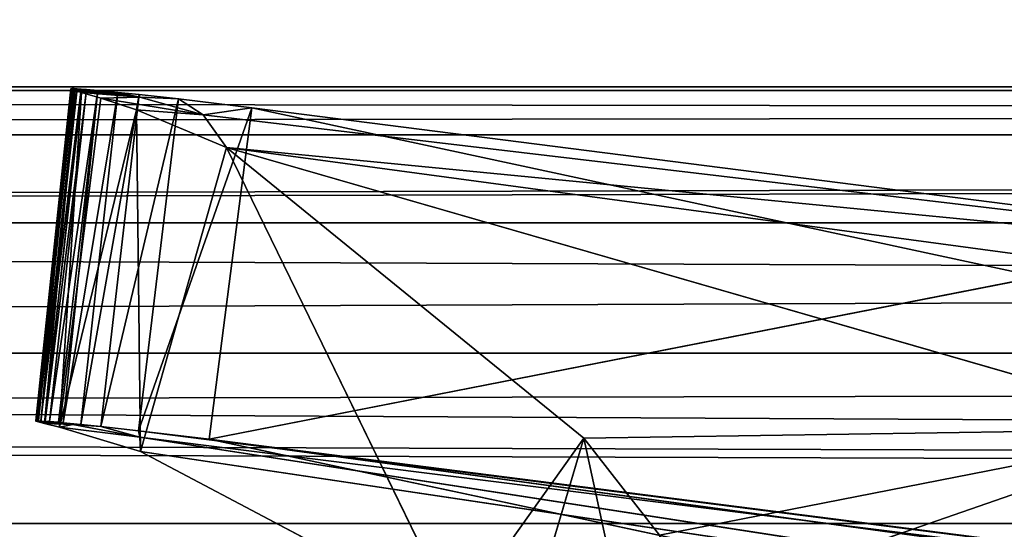
# Model space of a CAD drawing. Units: millimetres. Extents: x -4758 to 5118, y -4758 to 4758.
# Drawn here: x 930 to 936, y 281 to 284 of the extents above; entities that cross this region are included whole.
import ezdxf

# ---------------------------------------------------------------- set-up
doc = ezdxf.new("R2010")
doc.units = ezdxf.units.MM
doc.layers.get('0').update_dxf_attribs({"true_color": 0xffffff})
doc.layers.add('stal nierdzewna', color=7, linetype='Continuous', true_color=0xadadad)
doc.layers.add('teren', color=7, linetype='Continuous', true_color=0x5b5b5b)

# ---------------------------------------------------------------- blocks, each defined once
blk = doc.blocks.new('Grupa#27')
at = {"layer": 'stal nierdzewna', "color": 9, "true_color": 0xb0c4de}
for p, q in [((131.5875, 567.3336, 277.1359), (328.51207, 567.3336, 719.4359)), ((132.554, 567.3668, 276.7059), (328.51207, 567.3336, 719.4359)), ((132.554, 567.3668, 276.7059), (330.44517, 567.3336, 718.5749)), ((133.5206, 567.3336, 276.2749), (330.44517, 567.3336, 718.5749)), ((129.6696, 567.0684, 277.9899), (326.59421, 567.0684, 720.2899)), ((135.4384, 567.0684, 275.4219), (332.36302, 567.0684, 717.7209)), ((137.3108, 566.5421, 274.5879), (332.36302, 567.0684, 717.7209)), ((127.7972, 566.5421, 278.8229), (324.72184, 566.5421, 721.1229)), ((137.3108, 566.5421, 274.5879), (334.23539, 566.5421, 716.8879)), ((125.9999, 565.7632, 279.6239), (321.2305, 564.7437, 722.6779)), ((125.9999, 565.7632, 279.6239), (322.92449, 565.7632, 721.9239)), ((139.1081, 565.7632, 273.7879), (336.03274, 565.7632, 716.0879)), ((139.7979, 565.3845, 273.4799), (336.03274, 565.7632, 716.0879)), ((125.3101, 565.3845, 279.9309), (321.2305, 564.7437, 722.6779)), ((139.7979, 565.3845, 273.4799), (337.72673, 564.7437, 715.3329)), ((124.3059, 564.7437, 280.3779), (321.2305, 564.7437, 722.6779)), ((140.8021, 564.7437, 273.0329), (337.72673, 564.7437, 715.3329))]:
    blk.add_line(p, q, dxfattribs=at)
mesh = blk.add_polyface(dxfattribs=at)
corners = [(129.6696, 567.0684, 277.9899), (328.51207, 567.3336, 719.4359), (131.5875, 567.3336, 277.1359), (326.59421, 567.0684, 720.2899)]
mesh.append_faces([[corners[k] for k in face] for face in [(0, 1, 2), (1, 0, 3)]], dxfattribs={"vtx0": -1, "color": 9})
mesh = blk.add_polyface(dxfattribs=at)
corners = [(328.51207, 567.3336, 719.4359), (132.554, 567.3668, 276.7059), (131.5875, 567.3336, 277.1359)]
mesh.append_faces([[corners[k] for k in face] for face in [(0, 1, 2)]], dxfattribs={"color": 9})
mesh = blk.add_polyface(dxfattribs=at)
corners = [(330.44517, 567.3336, 718.5749), (133.5206, 567.3336, 276.2749), (132.554, 567.3668, 276.7059)]
mesh.append_faces([[corners[k] for k in face] for face in [(0, 1, 2)]], dxfattribs={"color": 9})
mesh = blk.add_polyface(dxfattribs=at)
corners = [(328.51207, 567.3336, 719.4359), (330.44517, 567.3336, 718.5749), (132.554, 567.3668, 276.7059)]
mesh.append_faces([[corners[k] for k in face] for face in [(0, 1, 2)]], dxfattribs={"color": 9})
mesh = blk.add_polyface(dxfattribs=at)
corners = [(133.5206, 567.3336, 276.2749), (332.36302, 567.0684, 717.7209), (135.4384, 567.0684, 275.4219), (330.44517, 567.3336, 718.5749)]
mesh.append_faces([[corners[k] for k in face] for face in [(0, 1, 2), (1, 0, 3)]], dxfattribs={"vtx0": -1, "color": 9})
mesh = blk.add_polyface(dxfattribs=at)
corners = [(127.7972, 566.5421, 278.8229), (326.59421, 567.0684, 720.2899), (129.6696, 567.0684, 277.9899), (324.72184, 566.5421, 721.1229)]
mesh.append_faces([[corners[k] for k in face] for face in [(0, 1, 2), (1, 0, 3)]], dxfattribs={"vtx0": -1, "color": 9})
mesh = blk.add_polyface(dxfattribs=at)
corners = [(332.36302, 567.0684, 717.7209), (137.3108, 566.5421, 274.5879), (135.4384, 567.0684, 275.4219)]
mesh.append_faces([[corners[k] for k in face] for face in [(0, 1, 2)]], dxfattribs={"color": 9})
mesh = blk.add_polyface(dxfattribs=at)
corners = [(332.36302, 567.0684, 717.7209), (334.23539, 566.5421, 716.8879), (137.3108, 566.5421, 274.5879)]
mesh.append_faces([[corners[k] for k in face] for face in [(0, 1, 2)]], dxfattribs={"color": 9})
mesh = blk.add_polyface(dxfattribs=at)
corners = [(125.9999, 565.7632, 279.6239), (324.72184, 566.5421, 721.1229), (127.7972, 566.5421, 278.8229), (322.92449, 565.7632, 721.9239)]
mesh.append_faces([[corners[k] for k in face] for face in [(0, 1, 2), (1, 0, 3)]], dxfattribs={"vtx0": -1, "color": 9})
mesh = blk.add_polyface(dxfattribs=at)
corners = [(137.3108, 566.5421, 274.5879), (336.03274, 565.7632, 716.0879), (139.1081, 565.7632, 273.7879), (334.23539, 566.5421, 716.8879)]
mesh.append_faces([[corners[k] for k in face] for face in [(0, 1, 2), (1, 0, 3)]], dxfattribs={"vtx0": -1, "color": 9})
mesh = blk.add_polyface(dxfattribs=at)
corners = [(321.2305, 564.7437, 722.6779), (125.9999, 565.7632, 279.6239), (125.3101, 565.3845, 279.9309)]
mesh.append_faces([[corners[k] for k in face] for face in [(0, 1, 2)]], dxfattribs={"color": 9})
mesh = blk.add_polyface(dxfattribs=at)
corners = [(321.2305, 564.7437, 722.6779), (322.92449, 565.7632, 721.9239), (125.9999, 565.7632, 279.6239)]
mesh.append_faces([[corners[k] for k in face] for face in [(0, 1, 2)]], dxfattribs={"color": 9})
mesh = blk.add_polyface(dxfattribs=at)
corners = [(336.03274, 565.7632, 716.0879), (139.7979, 565.3845, 273.4799), (139.1081, 565.7632, 273.7879)]
mesh.append_faces([[corners[k] for k in face] for face in [(0, 1, 2)]], dxfattribs={"color": 9})
mesh = blk.add_polyface(dxfattribs=at)
corners = [(336.03274, 565.7632, 716.0879), (337.72673, 564.7437, 715.3329), (139.7979, 565.3845, 273.4799)]
mesh.append_faces([[corners[k] for k in face] for face in [(0, 1, 2)]], dxfattribs={"color": 9})
mesh = blk.add_polyface(dxfattribs=at)
corners = [(321.2305, 564.7437, 722.6779), (125.3101, 565.3845, 279.9309), (124.3059, 564.7437, 280.3779)]
mesh.append_faces([[corners[k] for k in face] for face in [(0, 1, 2)]], dxfattribs={"color": 9})
mesh = blk.add_polyface(dxfattribs=at)
corners = [(337.72673, 564.7437, 715.3329), (140.8021, 564.7437, 273.0329), (139.7979, 565.3845, 273.4799)]
mesh.append_faces([[corners[k] for k in face] for face in [(0, 1, 2)]], dxfattribs={"color": 9})
mesh = blk.add_polyface(dxfattribs=at)
corners = [(122.742, 563.5, 281.0739), (321.2305, 564.7437, 722.6779), (124.3059, 564.7437, 280.3779), (319.66659, 563.5, 723.3739)]
mesh.append_faces([[corners[k] for k in face] for face in [(0, 1, 2), (1, 0, 3)]], dxfattribs={"vtx0": -1, "color": 9})
mesh = blk.add_polyface(dxfattribs=at)
corners = [(140.8021, 564.7437, 273.0329), (339.29064, 563.5, 714.6369), (142.366, 563.5, 272.3369), (337.72673, 564.7437, 715.3329)]
mesh.append_faces([[corners[k] for k in face] for face in [(0, 1, 2), (1, 0, 3)]], dxfattribs={"vtx0": -1, "color": 9})
blk = doc.blocks.new('Komponent#21')
blk.add_blockref('Grupa#27', (0, 12.8598))
blk = doc.blocks.new('Grupa#13')
at = {"color": 9, "true_color": 0xb0c4de}
for p, q in [((3.35924, 33.7552, 22.782), (3.569, 35.742, 22.688)), ((3.35924, 33.7552, 22.782), (3.56846, 35.7418, 22.683)), ((3.35978, 33.7554, 22.788), (3.57486, 35.7426, 22.714)), ((3.35978, 33.7554, 22.788), (3.569, 35.742, 22.688)), ((3.3598, 33.7539, 22.758), (3.56846, 35.7418, 22.683)), ((3.36037, 33.7536, 22.754), (3.56846, 35.7418, 22.683)), ((3.36037, 33.7536, 22.754), (3.56818, 35.7402, 22.652)), ((3.36414, 33.7561, 22.81), (3.57676, 35.7427, 22.72)), ((3.36414, 33.7561, 22.81), (3.57486, 35.7426, 22.714)), ((3.36541, 33.7561, 22.814), (3.57676, 35.7427, 22.72)), ((3.36541, 33.7561, 22.814), (3.58764, 35.7426, 22.743)), ((3.37523, 33.7561, 22.835), (3.58764, 35.7426, 22.743)), ((3.58764, 35.7426, 22.743), (3.37539, 33.7561, 22.835)), ((3.37539, 33.7561, 22.835), (3.58941, 35.7426, 22.746)), ((3.38987, 33.7553, 22.853), (3.60708, 35.7417, 22.768)), ((3.38987, 33.7553, 22.853), (3.63126, 35.7399, 22.788)), ((3.56818, 35.7402, 22.652), (3.39021, 33.7445, 22.641)), ((3.59304, 35.731, 22.528), (3.39021, 33.7445, 22.641)), ((3.59571, 35.7302, 22.519), (3.39021, 33.7445, 22.641)), ((3.59571, 35.7302, 22.519), (3.412, 33.739, 22.586)), ((3.41483, 33.7535, 22.873), (3.63126, 35.7399, 22.788)), ((3.41616, 33.7534, 22.874), (3.63126, 35.7399, 22.788)), ((3.41616, 33.7534, 22.874), (3.66202, 35.7375, 22.809)), ((3.44121, 33.7513, 22.889), (3.66202, 35.7375, 22.809)), ((3.44121, 33.7513, 22.889), (3.73105, 35.7313, 22.845)), ((3.49478, 33.7464, 22.914), (3.73105, 35.7313, 22.845)), ((3.52253, 33.7438, 22.925), (3.73105, 35.7313, 22.845)), ((3.56846, 35.7418, 22.683), (3.56818, 35.7402, 22.652)), ((3.56818, 35.7402, 22.652), (3.59304, 35.731, 22.528)), ((3.56846, 35.7418, 22.683), (3.98234, 35.6921, 22.563)), ((3.57486, 35.7426, 22.714), (3.569, 35.742, 22.688)), ((3.569, 35.742, 22.688), (3.98234, 35.6921, 22.563)), ((3.57486, 35.7426, 22.714), (3.98234, 35.6921, 22.563)), ((3.58764, 35.7426, 22.743), (3.57676, 35.7427, 22.72)), ((3.57676, 35.7427, 22.72), (3.98234, 35.6921, 22.563)), ((3.58764, 35.7426, 22.743), (3.98234, 35.6921, 22.563)), ((3.60708, 35.7417, 22.768), (3.58941, 35.7426, 22.746)), ((3.98234, 35.6921, 22.563), (3.58941, 35.7426, 22.746)), ((3.59304, 35.731, 22.528), (3.98234, 35.6921, 22.563)), ((3.59571, 35.7302, 22.519), (3.6326, 35.7198, 22.408)), ((3.59571, 35.7302, 22.519), (3.98234, 35.6921, 22.563)), ((3.63126, 35.7399, 22.788), (3.60708, 35.7417, 22.768)), ((3.60708, 35.7417, 22.768), (3.98234, 35.6921, 22.563)), ((3.66202, 35.7375, 22.809), (3.63126, 35.7399, 22.788)), ((3.63126, 35.7399, 22.788), (3.98234, 35.6921, 22.563)), ((3.73105, 35.7313, 22.845), (3.66202, 35.7375, 22.809)), ((3.98234, 35.6921, 22.563), (3.66202, 35.7375, 22.809)), ((3.85066, 35.72, 22.901), (3.73105, 35.7313, 22.845)), ((3.98234, 35.6921, 22.563), (3.73105, 35.7313, 22.845)), ((3.6326, 35.7198, 22.408), (3.412, 33.739, 22.586)), ((3.6326, 35.7198, 22.408), (3.50219, 33.7162, 22.37)), ((3.74966, 35.6857, 22.079), (3.50219, 33.7162, 22.37)), ((3.52253, 33.7438, 22.925), (3.85066, 35.72, 22.901)), ((3.62871, 33.7334, 22.967), (3.85066, 35.72, 22.901)), ((3.62871, 33.7334, 22.967), (3.97809, 35.707, 22.955)), ((3.6326, 35.7198, 22.408), (3.74966, 35.6857, 22.079)), ((3.6326, 35.7198, 22.408), (3.98234, 35.6921, 22.563)), ((3.74899, 33.7209, 23.008), (3.97809, 35.707, 22.955)), ((3.74899, 33.7209, 23.008), (4.21312, 35.6814, 23.048)), ((3.74966, 35.6857, 22.079), (3.98234, 35.6921, 22.563)), ((3.74966, 35.6857, 22.079), (3.96278, 35.6163, 21.503)), ((4.36147, 35.5864, 21.547), (3.74966, 35.6857, 22.079)), ((3.97809, 35.707, 22.955), (3.85066, 35.72, 22.901)), ((3.85066, 35.72, 22.901), (3.98234, 35.6921, 22.563)), ((3.97509, 33.6959, 23.082), (4.21312, 35.6814, 23.048)), ((4.21312, 35.6814, 23.048), (3.97809, 35.707, 22.955)), ((3.97809, 35.707, 22.955), (3.98234, 35.6921, 22.563)), ((3.98234, 35.6921, 22.563), (4.36147, 35.5864, 21.547)), ((4.21312, 35.6814, 23.048), (3.98234, 35.6921, 22.563)), ((4.65253, 35.6282, 23.222), (4.21312, 35.6814, 23.048)), ((4.21312, 35.6814, 23.048), (4.36147, 35.5864, 21.547)), ((3.96278, 35.6163, 21.503), (3.50219, 33.7162, 22.37)), ((3.96278, 35.6163, 21.503), (4.50048, 35.3904, 20.056)), ((3.96278, 35.6163, 21.503), (3.98555, 33.5722, 21.281)), ((3.96278, 35.6163, 21.503), (4.36147, 35.5864, 21.547)), ((3.97509, 33.6959, 23.082), (4.65253, 35.6282, 23.222)), ((4.65253, 35.6282, 23.222), (4.36147, 35.5864, 21.547)), ((4.39819, 33.6445, 23.219), (4.65253, 35.6282, 23.222)), ((9.35855, 34.6165, 25.097), (4.65253, 35.6282, 23.222)), ((4.65253, 35.6282, 23.222), (12.99661, 34.5644, 19.505)), ((4.50048, 35.3904, 20.056), (4.36147, 35.5864, 21.547)), ((4.36147, 35.5864, 21.547), (12.99661, 34.5644, 19.505)), ((4.50048, 35.3904, 20.056), (3.98555, 33.5722, 21.281)), ((4.50048, 35.3904, 20.056), (6.64016, 33.6519, 14.124)), ((4.50048, 35.3904, 20.056), (5.87338, 32.5738, 16.992)), ((12.99661, 34.5644, 19.505), (4.50048, 35.3904, 20.056)), ((11.6642, 34.4247, 16.553), (4.50048, 35.3904, 20.056)), ((10.3435, 33.7075, 13.799), (4.50048, 35.3904, 20.056)), ((4.39819, 33.6445, 23.219), (9.35855, 34.6165, 25.097)), ((3.35924, 33.7552, 22.782), (3.41415, 33.7468, 22.73)), ((3.35978, 33.7554, 22.788), (3.41415, 33.7468, 22.73)), ((3.41415, 33.7468, 22.73), (3.3598, 33.7539, 22.758)), ((3.36037, 33.7536, 22.754), (3.41415, 33.7468, 22.73)), ((3.39021, 33.7445, 22.641), (3.36037, 33.7536, 22.754)), ((3.36414, 33.7561, 22.81), (3.41415, 33.7468, 22.73)), ((3.36541, 33.7561, 22.814), (3.41415, 33.7468, 22.73)), ((3.37523, 33.7561, 22.835), (3.41415, 33.7468, 22.73)), ((3.37539, 33.7561, 22.835), (3.41415, 33.7468, 22.73)), ((3.38987, 33.7553, 22.853), (3.41483, 33.7535, 22.873)), ((3.38987, 33.7553, 22.853), (3.41415, 33.7468, 22.73)), ((3.39021, 33.7445, 22.641), (3.41415, 33.7468, 22.73)), ((3.412, 33.739, 22.586), (3.39021, 33.7445, 22.641)), ((3.412, 33.739, 22.586), (3.41415, 33.7468, 22.73)), ((3.412, 33.739, 22.586), (3.58112, 33.7322, 22.796)), ((3.50219, 33.7162, 22.37), (3.412, 33.739, 22.586)), ((3.41616, 33.7534, 22.874), (3.41415, 33.7468, 22.73)), ((3.41415, 33.7468, 22.73), (3.58112, 33.7322, 22.796)), ((3.41616, 33.7534, 22.874), (3.44121, 33.7513, 22.889)), ((3.58112, 33.7322, 22.796), (3.41616, 33.7534, 22.874)), ((3.44121, 33.7513, 22.889), (3.58112, 33.7322, 22.796)), ((3.44121, 33.7513, 22.889), (3.49478, 33.7464, 22.914)), ((3.49478, 33.7464, 22.914), (3.52253, 33.7438, 22.925)), ((3.50219, 33.7162, 22.37), (3.58112, 33.7322, 22.796)), ((3.52253, 33.7438, 22.925), (3.62871, 33.7334, 22.967)), ((3.58112, 33.7322, 22.796), (3.52253, 33.7438, 22.925)), ((3.62871, 33.7334, 22.967), (3.58112, 33.7322, 22.796)), ((3.58112, 33.7322, 22.796), (3.98236, 33.6566, 22.18)), ((3.74899, 33.7209, 23.008), (3.58112, 33.7322, 22.796)), ((3.62871, 33.7334, 22.967), (3.74899, 33.7209, 23.008)), ((3.50219, 33.7162, 22.37), (3.98236, 33.6566, 22.18)), ((3.98555, 33.5722, 21.281), (3.50219, 33.7162, 22.37)), ((3.74899, 33.7209, 23.008), (3.97509, 33.6959, 23.082)), ((3.74899, 33.7209, 23.008), (3.98236, 33.6566, 22.18)), ((3.97509, 33.6959, 23.082), (3.98236, 33.6566, 22.18)), ((3.97509, 33.6959, 23.082), (21.92131, 31.4104, 15.412)), ((3.97509, 33.6959, 23.082), (4.39819, 33.6445, 23.219)), ((10.3435, 33.7075, 13.799), (6.64016, 33.6519, 14.124)), ((7.09419, 33.0707, 12.823), (10.3435, 33.7075, 13.799)), ((7.36639, 32.6759, 12.031), (10.3435, 33.7075, 13.799)), ((21.92131, 31.4104, 15.412), (3.98236, 33.6566, 22.18)), ((3.98555, 33.5722, 21.281), (3.98236, 33.6566, 22.18)), ((3.98236, 33.6566, 22.18), (20.35487, 31.1294, 11.977)), ((4.39819, 33.6445, 23.219), (21.92131, 31.4104, 15.412)), ((4.39819, 33.6445, 23.219), (22.75519, 31.144, 17.365)), ((4.39819, 33.6445, 23.219), (9.2396, 32.6131, 24.799)), ((6.64016, 33.6519, 14.124), (5.87338, 32.5738, 16.992)), ((6.64016, 33.6519, 14.124), (6.23695, 32.2926, 16.154)), ((6.64016, 33.6519, 14.124), (7.11113, 31.4752, 14.116)), ((6.64016, 33.6519, 14.124), (7.09419, 33.0707, 12.823)), ((3.98555, 33.5722, 21.281), (20.35487, 31.1294, 11.977)), ((5.87338, 32.5738, 16.992), (3.98555, 33.5722, 21.281))]:
    blk.add_line(p, q, dxfattribs=at)
mesh = blk.add_polyface(dxfattribs=at)
corners = [(3.57486, 35.7426, 22.714), (3.569, 35.742, 22.688), (3.35978, 33.7554, 22.788)]
mesh.append_faces([[corners[k] for k in face] for face in [(0, 1, 2)]], dxfattribs={"color": 9})
mesh = blk.add_polyface(dxfattribs=at)
corners = [(3.56846, 35.7418, 22.683), (3.56818, 35.7402, 22.652), (3.36037, 33.7536, 22.754)]
mesh.append_faces([[corners[k] for k in face] for face in [(0, 1, 2)]], dxfattribs={"color": 9})
mesh = blk.add_polyface(dxfattribs=at)
corners = [(3.56818, 35.7402, 22.652), (3.39021, 33.7445, 22.641), (3.36037, 33.7536, 22.754)]
mesh.append_faces([[corners[k] for k in face] for face in [(0, 1, 2)]], dxfattribs={"color": 9})
mesh = blk.add_polyface(dxfattribs=at)
corners = [(3.57676, 35.7427, 22.72), (3.36541, 33.7561, 22.814), (3.58764, 35.7426, 22.743)]
mesh.append_faces([[corners[k] for k in face] for face in [(0, 1, 2)]], dxfattribs={"color": 9})
mesh = blk.add_polyface(dxfattribs=at)
corners = [(3.63126, 35.7399, 22.788), (3.60708, 35.7417, 22.768), (3.38987, 33.7553, 22.853)]
mesh.append_faces([[corners[k] for k in face] for face in [(0, 1, 2)]], dxfattribs={"color": 9})
mesh = blk.add_polyface(dxfattribs=at)
corners = [(3.63126, 35.7399, 22.788), (3.38987, 33.7553, 22.853), (3.41483, 33.7535, 22.873)]
mesh.append_faces([[corners[k] for k in face] for face in [(0, 1, 2)]], dxfattribs={"color": 9})
mesh = blk.add_polyface(dxfattribs=at)
corners = [(3.56818, 35.7402, 22.652), (3.59304, 35.731, 22.528), (3.39021, 33.7445, 22.641)]
mesh.append_faces([[corners[k] for k in face] for face in [(0, 1, 2)]], dxfattribs={"color": 9})
mesh = blk.add_polyface(dxfattribs=at)
corners = [(3.59571, 35.7302, 22.519), (3.412, 33.739, 22.586), (3.39021, 33.7445, 22.641)]
mesh.append_faces([[corners[k] for k in face] for face in [(0, 1, 2)]], dxfattribs={"color": 9})
mesh = blk.add_polyface(dxfattribs=at)
corners = [(3.59571, 35.7302, 22.519), (3.6326, 35.7198, 22.408), (3.412, 33.739, 22.586)]
mesh.append_faces([[corners[k] for k in face] for face in [(0, 1, 2)]], dxfattribs={"color": 9})
mesh = blk.add_polyface(dxfattribs=at)
corners = [(3.66202, 35.7375, 22.809), (3.63126, 35.7399, 22.788), (3.41616, 33.7534, 22.874)]
mesh.append_faces([[corners[k] for k in face] for face in [(0, 1, 2)]], dxfattribs={"color": 9})
mesh = blk.add_polyface(dxfattribs=at)
corners = [(3.66202, 35.7375, 22.809), (3.41616, 33.7534, 22.874), (3.44121, 33.7513, 22.889)]
mesh.append_faces([[corners[k] for k in face] for face in [(0, 1, 2)]], dxfattribs={"color": 9})
mesh = blk.add_polyface(dxfattribs=at)
corners = [(3.73105, 35.7313, 22.845), (3.66202, 35.7375, 22.809), (3.44121, 33.7513, 22.889)]
mesh.append_faces([[corners[k] for k in face] for face in [(0, 1, 2)]], dxfattribs={"color": 9})
mesh = blk.add_polyface(dxfattribs=at)
corners = [(3.73105, 35.7313, 22.845), (3.44121, 33.7513, 22.889), (3.49478, 33.7464, 22.914)]
mesh.append_faces([[corners[k] for k in face] for face in [(0, 1, 2)]], dxfattribs={"color": 9})
mesh = blk.add_polyface(dxfattribs=at)
corners = [(3.73105, 35.7313, 22.845), (3.49478, 33.7464, 22.914), (3.52253, 33.7438, 22.925)]
mesh.append_faces([[corners[k] for k in face] for face in [(0, 1, 2)]], dxfattribs={"color": 9})
mesh = blk.add_polyface(dxfattribs=at)
corners = [(3.85066, 35.72, 22.901), (3.73105, 35.7313, 22.845), (3.52253, 33.7438, 22.925)]
mesh.append_faces([[corners[k] for k in face] for face in [(0, 1, 2)]], dxfattribs={"color": 9})
mesh = blk.add_polyface(dxfattribs=at)
corners = [(3.56818, 35.7402, 22.652), (3.98234, 35.6921, 22.563), (3.59304, 35.731, 22.528), (3.56846, 35.7418, 22.683)]
mesh.append_faces([[corners[k] for k in face] for face in [(0, 1, 2), (1, 0, 3)]], dxfattribs={"vtx0": -1, "color": 9})
mesh = blk.add_polyface(dxfattribs=at)
corners = [(3.57486, 35.7426, 22.714), (3.98234, 35.6921, 22.563), (3.569, 35.742, 22.688)]
mesh.append_faces([[corners[k] for k in face] for face in [(0, 1, 2)]], dxfattribs={"color": 9})
mesh = blk.add_polyface(dxfattribs=at)
corners = [(3.58764, 35.7426, 22.743), (3.98234, 35.6921, 22.563), (3.57676, 35.7427, 22.72)]
mesh.append_faces([[corners[k] for k in face] for face in [(0, 1, 2)]], dxfattribs={"color": 9})
mesh = blk.add_polyface(dxfattribs=at)
corners = [(3.60708, 35.7417, 22.768), (3.98234, 35.6921, 22.563), (3.58941, 35.7426, 22.746)]
mesh.append_faces([[corners[k] for k in face] for face in [(0, 1, 2)]], dxfattribs={"color": 9})
mesh = blk.add_polyface(dxfattribs=at)
corners = [(3.98234, 35.6921, 22.563), (3.6326, 35.7198, 22.408), (3.59571, 35.7302, 22.519)]
mesh.append_faces([[corners[k] for k in face] for face in [(0, 1, 2)]], dxfattribs={"color": 9})
mesh = blk.add_polyface(dxfattribs=at)
corners = [(3.63126, 35.7399, 22.788), (3.98234, 35.6921, 22.563), (3.60708, 35.7417, 22.768)]
mesh.append_faces([[corners[k] for k in face] for face in [(0, 1, 2)]], dxfattribs={"color": 9})
mesh = blk.add_polyface(dxfattribs=at)
corners = [(3.66202, 35.7375, 22.809), (3.98234, 35.6921, 22.563), (3.63126, 35.7399, 22.788)]
mesh.append_faces([[corners[k] for k in face] for face in [(0, 1, 2)]], dxfattribs={"color": 9})
mesh = blk.add_polyface(dxfattribs=at)
corners = [(3.73105, 35.7313, 22.845), (3.98234, 35.6921, 22.563), (3.66202, 35.7375, 22.809)]
mesh.append_faces([[corners[k] for k in face] for face in [(0, 1, 2)]], dxfattribs={"color": 9})
mesh = blk.add_polyface(dxfattribs=at)
corners = [(3.85066, 35.72, 22.901), (3.98234, 35.6921, 22.563), (3.73105, 35.7313, 22.845)]
mesh.append_faces([[corners[k] for k in face] for face in [(0, 1, 2)]], dxfattribs={"color": 9})
mesh = blk.add_polyface(dxfattribs=at)
corners = [(3.6326, 35.7198, 22.408), (3.50219, 33.7162, 22.37), (3.412, 33.739, 22.586)]
mesh.append_faces([[corners[k] for k in face] for face in [(0, 1, 2)]], dxfattribs={"color": 9})
mesh = blk.add_polyface(dxfattribs=at)
corners = [(3.6326, 35.7198, 22.408), (3.74966, 35.6857, 22.079), (3.50219, 33.7162, 22.37)]
mesh.append_faces([[corners[k] for k in face] for face in [(0, 1, 2)]], dxfattribs={"color": 9})
mesh = blk.add_polyface(dxfattribs=at)
corners = [(3.74966, 35.6857, 22.079), (3.96278, 35.6163, 21.503), (3.50219, 33.7162, 22.37)]
mesh.append_faces([[corners[k] for k in face] for face in [(0, 1, 2)]], dxfattribs={"color": 9})
mesh = blk.add_polyface(dxfattribs=at)
corners = [(3.85066, 35.72, 22.901), (3.52253, 33.7438, 22.925), (3.62871, 33.7334, 22.967)]
mesh.append_faces([[corners[k] for k in face] for face in [(0, 1, 2)]], dxfattribs={"color": 9})
mesh = blk.add_polyface(dxfattribs=at)
corners = [(3.97809, 35.707, 22.955), (3.85066, 35.72, 22.901), (3.62871, 33.7334, 22.967)]
mesh.append_faces([[corners[k] for k in face] for face in [(0, 1, 2)]], dxfattribs={"color": 9})
mesh = blk.add_polyface(dxfattribs=at)
corners = [(3.97809, 35.707, 22.955), (3.62871, 33.7334, 22.967), (3.74899, 33.7209, 23.008)]
mesh.append_faces([[corners[k] for k in face] for face in [(0, 1, 2)]], dxfattribs={"color": 9})
mesh = blk.add_polyface(dxfattribs=at)
corners = [(3.98234, 35.6921, 22.563), (3.74966, 35.6857, 22.079), (3.6326, 35.7198, 22.408)]
mesh.append_faces([[corners[k] for k in face] for face in [(0, 1, 2)]], dxfattribs={"color": 9})
mesh = blk.add_polyface(dxfattribs=at)
corners = [(4.21312, 35.6814, 23.048), (3.97809, 35.707, 22.955), (3.74899, 33.7209, 23.008)]
mesh.append_faces([[corners[k] for k in face] for face in [(0, 1, 2)]], dxfattribs={"color": 9})
mesh = blk.add_polyface(dxfattribs=at)
corners = [(4.21312, 35.6814, 23.048), (3.74899, 33.7209, 23.008), (3.97509, 33.6959, 23.082)]
mesh.append_faces([[corners[k] for k in face] for face in [(0, 1, 2)]], dxfattribs={"color": 9})
mesh = blk.add_polyface(dxfattribs=at)
corners = [(3.98234, 35.6921, 22.563), (4.36147, 35.5864, 21.547), (3.74966, 35.6857, 22.079)]
mesh.append_faces([[corners[k] for k in face] for face in [(0, 1, 2)]], dxfattribs={"color": 9})
mesh = blk.add_polyface(dxfattribs=at)
corners = [(3.74966, 35.6857, 22.079), (4.36147, 35.5864, 21.547), (3.96278, 35.6163, 21.503)]
mesh.append_faces([[corners[k] for k in face] for face in [(0, 1, 2)]], dxfattribs={"color": 9})
mesh = blk.add_polyface(dxfattribs=at)
corners = [(3.97809, 35.707, 22.955), (3.98234, 35.6921, 22.563), (3.85066, 35.72, 22.901)]
mesh.append_faces([[corners[k] for k in face] for face in [(0, 1, 2)]], dxfattribs={"color": 9})
mesh = blk.add_polyface(dxfattribs=at)
corners = [(4.65253, 35.6282, 23.222), (4.21312, 35.6814, 23.048), (3.97509, 33.6959, 23.082)]
mesh.append_faces([[corners[k] for k in face] for face in [(0, 1, 2)]], dxfattribs={"color": 9})
mesh = blk.add_polyface(dxfattribs=at)
corners = [(4.21312, 35.6814, 23.048), (3.98234, 35.6921, 22.563), (3.97809, 35.707, 22.955)]
mesh.append_faces([[corners[k] for k in face] for face in [(0, 1, 2)]], dxfattribs={"color": 9})
mesh = blk.add_polyface(dxfattribs=at)
corners = [(4.21312, 35.6814, 23.048), (4.36147, 35.5864, 21.547), (3.98234, 35.6921, 22.563)]
mesh.append_faces([[corners[k] for k in face] for face in [(0, 1, 2)]], dxfattribs={"color": 9})
mesh = blk.add_polyface(dxfattribs=at)
corners = [(4.65253, 35.6282, 23.222), (4.36147, 35.5864, 21.547), (4.21312, 35.6814, 23.048)]
mesh.append_faces([[corners[k] for k in face] for face in [(0, 1, 2)]], dxfattribs={"color": 9})
mesh = blk.add_polyface(dxfattribs=at)
corners = [(3.96278, 35.6163, 21.503), (3.98555, 33.5722, 21.281), (3.50219, 33.7162, 22.37)]
mesh.append_faces([[corners[k] for k in face] for face in [(0, 1, 2)]], dxfattribs={"color": 9})
mesh = blk.add_polyface(dxfattribs=at)
corners = [(3.96278, 35.6163, 21.503), (4.50048, 35.3904, 20.056), (3.98555, 33.5722, 21.281)]
mesh.append_faces([[corners[k] for k in face] for face in [(0, 1, 2)]], dxfattribs={"color": 9})
mesh = blk.add_polyface(dxfattribs=at)
corners = [(4.36147, 35.5864, 21.547), (4.50048, 35.3904, 20.056), (3.96278, 35.6163, 21.503)]
mesh.append_faces([[corners[k] for k in face] for face in [(0, 1, 2)]], dxfattribs={"color": 9})
mesh = blk.add_polyface(dxfattribs=at)
corners = [(4.65253, 35.6282, 23.222), (3.97509, 33.6959, 23.082), (4.39819, 33.6445, 23.219)]
mesh.append_faces([[corners[k] for k in face] for face in [(0, 1, 2)]], dxfattribs={"color": 9})
mesh = blk.add_polyface(dxfattribs=at)
corners = [(4.65253, 35.6282, 23.222), (12.99661, 34.5644, 19.505), (4.36147, 35.5864, 21.547)]
mesh.append_faces([[corners[k] for k in face] for face in [(0, 1, 2)]], dxfattribs={"color": 9})
mesh = blk.add_polyface(dxfattribs=at)
corners = [(9.35855, 34.6165, 25.097), (4.65253, 35.6282, 23.222), (4.39819, 33.6445, 23.219)]
mesh.append_faces([[corners[k] for k in face] for face in [(0, 1, 2)]], dxfattribs={"color": 9})
mesh = blk.add_polyface(dxfattribs=at)
corners = [(9.35855, 34.6165, 25.097), (12.99661, 34.5644, 19.505), (4.65253, 35.6282, 23.222)]
mesh.append_faces([[corners[k] for k in face] for face in [(0, 1, 2)]], dxfattribs={"color": 9})
mesh = blk.add_polyface(dxfattribs=at)
corners = [(4.36147, 35.5864, 21.547), (12.99661, 34.5644, 19.505), (4.50048, 35.3904, 20.056)]
mesh.append_faces([[corners[k] for k in face] for face in [(0, 1, 2)]], dxfattribs={"color": 9})
mesh = blk.add_polyface(dxfattribs=at)
corners = [(4.50048, 35.3904, 20.056), (5.87338, 32.5738, 16.992), (3.98555, 33.5722, 21.281)]
mesh.append_faces([[corners[k] for k in face] for face in [(0, 1, 2)]], dxfattribs={"color": 9})
mesh = blk.add_polyface(dxfattribs=at)
corners = [(4.50048, 35.3904, 20.056), (6.64016, 33.6519, 14.124), (5.87338, 32.5738, 16.992)]
mesh.append_faces([[corners[k] for k in face] for face in [(0, 1, 2)]], dxfattribs={"color": 9})
mesh = blk.add_polyface(dxfattribs=at)
corners = [(4.50048, 35.3904, 20.056), (11.6642, 34.4247, 16.553), (10.3435, 33.7075, 13.799)]
mesh.append_faces([[corners[k] for k in face] for face in [(0, 1, 2)]], dxfattribs={"color": 9})
mesh = blk.add_polyface(dxfattribs=at)
corners = [(4.50048, 35.3904, 20.056), (10.3435, 33.7075, 13.799), (6.64016, 33.6519, 14.124)]
mesh.append_faces([[corners[k] for k in face] for face in [(0, 1, 2)]], dxfattribs={"color": 9})
mesh = blk.add_polyface(dxfattribs=at)
corners = [(4.50048, 35.3904, 20.056), (12.99661, 34.5644, 19.505), (11.6642, 34.4247, 16.553)]
mesh.append_faces([[corners[k] for k in face] for face in [(0, 1, 2)]], dxfattribs={"color": 9})
mesh = blk.add_polyface(dxfattribs=at)
corners = [(9.35855, 34.6165, 25.097), (4.39819, 33.6445, 23.219), (9.2396, 32.6131, 24.799)]
mesh.append_faces([[corners[k] for k in face] for face in [(0, 1, 2)]], dxfattribs={"color": 9})
mesh = blk.add_polyface(dxfattribs=at)
corners = [(3.36037, 33.7536, 22.754), (3.39021, 33.7445, 22.641), (3.41415, 33.7468, 22.73)]
mesh.append_faces([[corners[k] for k in face] for face in [(0, 1, 2)]], dxfattribs={"color": 9})
mesh = blk.add_polyface(dxfattribs=at)
corners = [(3.41415, 33.7468, 22.73), (3.39021, 33.7445, 22.641), (3.412, 33.739, 22.586)]
mesh.append_faces([[corners[k] for k in face] for face in [(0, 1, 2)]], dxfattribs={"color": 9})
mesh = blk.add_polyface(dxfattribs=at)
corners = [(3.58112, 33.7322, 22.796), (3.41415, 33.7468, 22.73), (3.412, 33.739, 22.586)]
mesh.append_faces([[corners[k] for k in face] for face in [(0, 1, 2)]], dxfattribs={"color": 9})
mesh = blk.add_polyface(dxfattribs=at)
corners = [(3.58112, 33.7322, 22.796), (3.412, 33.739, 22.586), (3.50219, 33.7162, 22.37)]
mesh.append_faces([[corners[k] for k in face] for face in [(0, 1, 2)]], dxfattribs={"color": 9})
mesh = blk.add_polyface(dxfattribs=at)
corners = [(3.41616, 33.7534, 22.874), (3.41415, 33.7468, 22.73), (3.58112, 33.7322, 22.796)]
mesh.append_faces([[corners[k] for k in face] for face in [(0, 1, 2)]], dxfattribs={"color": 9})
mesh = blk.add_polyface(dxfattribs=at)
corners = [(3.44121, 33.7513, 22.889), (3.41616, 33.7534, 22.874), (3.58112, 33.7322, 22.796)]
mesh.append_faces([[corners[k] for k in face] for face in [(0, 1, 2)]], dxfattribs={"color": 9})
mesh = blk.add_polyface(dxfattribs=at)
corners = [(3.52253, 33.7438, 22.925), (3.44121, 33.7513, 22.889), (3.58112, 33.7322, 22.796), (3.49478, 33.7464, 22.914)]
mesh.append_faces([[corners[k] for k in face] for face in [(0, 1, 2), (1, 0, 3)]], dxfattribs={"vtx0": -1, "color": 9})
mesh = blk.add_polyface(dxfattribs=at)
corners = [(3.58112, 33.7322, 22.796), (3.50219, 33.7162, 22.37), (3.98236, 33.6566, 22.18)]
mesh.append_faces([[corners[k] for k in face] for face in [(0, 1, 2)]], dxfattribs={"color": 9})
mesh = blk.add_polyface(dxfattribs=at)
corners = [(3.62871, 33.7334, 22.967), (3.52253, 33.7438, 22.925), (3.58112, 33.7322, 22.796)]
mesh.append_faces([[corners[k] for k in face] for face in [(0, 1, 2)]], dxfattribs={"color": 9})
mesh = blk.add_polyface(dxfattribs=at)
corners = [(3.74899, 33.7209, 23.008), (3.62871, 33.7334, 22.967), (3.58112, 33.7322, 22.796)]
mesh.append_faces([[corners[k] for k in face] for face in [(0, 1, 2)]], dxfattribs={"color": 9})
mesh = blk.add_polyface(dxfattribs=at)
corners = [(3.74899, 33.7209, 23.008), (3.58112, 33.7322, 22.796), (3.98236, 33.6566, 22.18)]
mesh.append_faces([[corners[k] for k in face] for face in [(0, 1, 2)]], dxfattribs={"color": 9})
mesh = blk.add_polyface(dxfattribs=at)
corners = [(3.50219, 33.7162, 22.37), (3.98555, 33.5722, 21.281), (3.98236, 33.6566, 22.18)]
mesh.append_faces([[corners[k] for k in face] for face in [(0, 1, 2)]], dxfattribs={"color": 9})
mesh = blk.add_polyface(dxfattribs=at)
corners = [(3.97509, 33.6959, 23.082), (3.74899, 33.7209, 23.008), (3.98236, 33.6566, 22.18)]
mesh.append_faces([[corners[k] for k in face] for face in [(0, 1, 2)]], dxfattribs={"color": 9})
mesh = blk.add_polyface(dxfattribs=at)
corners = [(3.97509, 33.6959, 23.082), (3.98236, 33.6566, 22.18), (21.92131, 31.4104, 15.412)]
mesh.append_faces([[corners[k] for k in face] for face in [(0, 1, 2)]], dxfattribs={"color": 9})
mesh = blk.add_polyface(dxfattribs=at)
corners = [(4.39819, 33.6445, 23.219), (3.97509, 33.6959, 23.082), (21.92131, 31.4104, 15.412)]
mesh.append_faces([[corners[k] for k in face] for face in [(0, 1, 2)]], dxfattribs={"color": 9})
mesh = blk.add_polyface(dxfattribs=at)
corners = [(6.64016, 33.6519, 14.124), (10.3435, 33.7075, 13.799), (7.09419, 33.0707, 12.823)]
mesh.append_faces([[corners[k] for k in face] for face in [(0, 1, 2)]], dxfattribs={"color": 9})
mesh = blk.add_polyface(dxfattribs=at)
corners = [(10.3435, 33.7075, 13.799), (7.36639, 32.6759, 12.031), (7.09419, 33.0707, 12.823)]
mesh.append_faces([[corners[k] for k in face] for face in [(0, 1, 2)]], dxfattribs={"color": 9})
mesh = blk.add_polyface(dxfattribs=at)
corners = [(10.3435, 33.7075, 13.799), (9.03758, 32.4379, 11.243), (7.36639, 32.6759, 12.031)]
mesh.append_faces([[corners[k] for k in face] for face in [(0, 1, 2)]], dxfattribs={"color": 9})
mesh = blk.add_polyface(dxfattribs=at)
corners = [(10.3435, 33.7075, 13.799), (19.42643, 32.463, 9.516), (9.03758, 32.4379, 11.243)]
mesh.append_faces([[corners[k] for k in face] for face in [(0, 1, 2)]], dxfattribs={"color": 9})
mesh = blk.add_polyface(dxfattribs=at)
corners = [(3.98236, 33.6566, 22.18), (3.98555, 33.5722, 21.281), (20.35487, 31.1294, 11.977)]
mesh.append_faces([[corners[k] for k in face] for face in [(0, 1, 2)]], dxfattribs={"color": 9})
mesh = blk.add_polyface(dxfattribs=at)
corners = [(3.98236, 33.6566, 22.18), (20.35487, 31.1294, 11.977), (21.92131, 31.4104, 15.412)]
mesh.append_faces([[corners[k] for k in face] for face in [(0, 1, 2)]], dxfattribs={"color": 9})
mesh = blk.add_polyface(dxfattribs=at)
corners = [(4.39819, 33.6445, 23.219), (21.92131, 31.4104, 15.412), (22.75519, 31.144, 17.365)]
mesh.append_faces([[corners[k] for k in face] for face in [(0, 1, 2)]], dxfattribs={"color": 9})
mesh = blk.add_polyface(dxfattribs=at)
corners = [(9.2396, 32.6131, 24.799), (4.39819, 33.6445, 23.219), (22.75519, 31.144, 17.365)]
mesh.append_faces([[corners[k] for k in face] for face in [(0, 1, 2)]], dxfattribs={"color": 9})
mesh = blk.add_polyface(dxfattribs=at)
corners = [(6.64016, 33.6519, 14.124), (6.23695, 32.2926, 16.154), (5.87338, 32.5738, 16.992)]
mesh.append_faces([[corners[k] for k in face] for face in [(0, 1, 2)]], dxfattribs={"color": 9})
mesh = blk.add_polyface(dxfattribs=at)
corners = [(6.64016, 33.6519, 14.124), (7.11113, 31.4752, 14.116), (6.23695, 32.2926, 16.154)]
mesh.append_faces([[corners[k] for k in face] for face in [(0, 1, 2)]], dxfattribs={"color": 9})
mesh = blk.add_polyface(dxfattribs=at)
corners = [(6.64016, 33.6519, 14.124), (7.09419, 33.0707, 12.823), (7.11113, 31.4752, 14.116)]
mesh.append_faces([[corners[k] for k in face] for face in [(0, 1, 2)]], dxfattribs={"color": 9})
mesh = blk.add_polyface(dxfattribs=at)
corners = [(3.98555, 33.5722, 21.281), (5.87338, 32.5738, 16.992), (20.35487, 31.1294, 11.977)]
mesh.append_faces([[corners[k] for k in face] for face in [(0, 1, 2)]], dxfattribs={"color": 9})
blk = doc.blocks.new('Komponent#15')
at = {"color": 9, "true_color": 0xb0c4de}
blk.add_blockref('Grupa#13', (0, 531.4045, 3165.9216), dxfattribs=at)
blk = doc.blocks.new('Grupa#1')
at = {"layer": 'teren', "color": 87, "true_color": 0x556b2f}
mesh = blk.add_polyface(dxfattribs=at)
corners = [(158.8979, 3526.8836), (158.8979, 5990.0464), (0, 4758.465), (217.9464, 4758.465), (369.418, 3584.4435), (624.7632, 2379.2325), (813.5103, 2490.4297), (1365.8477, 1393.7221), (1519.9591, 1550.9787), (2331.6479, 637.5134), (2440.6211, 830.1126), (3456.346, 162.1408), (3512.7547, 376.9572), (4663.2957, 0), (4663.2957, 222.3943), (5870.2455, 162.1408), (5813.8368, 376.9572), (6885.9703, 830.1126), (6994.9436, 637.5134), (7806.6323, 1550.9787), (7960.7437, 1393.7221), (8513.0811, 2490.4297), (8701.8283, 2379.2325), (8957.1734, 3584.4435), (9167.6935, 3526.8836), (9108.645, 4758.465), (369.418, 5932.4865), (624.7632, 7137.6975), (813.5103, 7026.5004), (1365.8477, 8123.2079), (1519.9591, 7965.9514), (2331.6479, 8879.4166), (2440.6211, 8686.8175), (3456.346, 9354.7893), (3512.7547, 9139.9728), (4663.2957, 9516.93), (4663.2957, 9294.5357), (5813.8368, 9139.9728), (5870.2455, 9354.7893), (6885.9703, 8686.8175), (6994.9436, 8879.4166), (7806.6323, 7965.9514), (7960.7437, 8123.2079), (8513.0811, 7026.5004), (8701.8283, 7137.6975), (8957.1734, 5932.4865), (9167.6935, 5990.0464), (9326.5914, 4758.465)]
mesh.append_faces([[corners[k] for k in face] for face in [(0, 1, 2), (46, 24, 47)]], dxfattribs={"vtx0": -1, "color": 87})
mesh.append_faces([[corners[k] for k in face] for face in [(3, 0, 4), (4, 5, 6), (6, 7, 8), (8, 9, 10), (10, 11, 12), (12, 13, 14), (14, 15, 16), (16, 15, 17), (17, 18, 19), (19, 20, 21), (21, 22, 23), (23, 24, 25), (1, 26, 27), (26, 1, 3), (27, 28, 29), (29, 30, 31), (31, 32, 33), (33, 34, 35), (35, 37, 38), (38, 39, 40), (40, 41, 42), (42, 43, 44), (44, 45, 46)]], dxfattribs={"vtx0": -1, "vtx1": -1, "color": 87})
mesh.append_faces([[corners[k] for k in face] for face in [(1, 0, 3), (46, 25, 24)]], dxfattribs={"vtx0": -1, "vtx1": -1, "vtx2": -1, "color": 87})
mesh.append_faces([[corners[k] for k in face] for face in [(4, 0, 5), (6, 5, 7), (8, 7, 9), (10, 9, 11), (12, 11, 13), (14, 13, 15), (17, 15, 18), (19, 18, 20), (21, 20, 22), (23, 22, 24), (27, 26, 28), (29, 28, 30), (31, 30, 32), (33, 32, 34), (35, 34, 36), (35, 36, 37), (38, 37, 39), (40, 39, 41), (42, 41, 43), (44, 43, 45), (46, 45, 25)]], dxfattribs={"vtx0": -1, "vtx2": -1, "color": 87})
mesh = blk.add_polyface(dxfattribs=at)
corners = [(3859.3993, 4517.5611, 2156.9266), (3859.3993, 4999.3689, 2156.9266), (3827.6837, 4758.465, 2156.9266), (3952.3847, 4293.0743, 2156.9266), (3952.3847, 5223.8557, 2156.9266), (4100.3032, 4100.3032, 2156.9266), (4100.3032, 5416.6268, 2156.9266), (4293.0743, 5564.5453, 2156.9266), (4293.0743, 3952.3847, 2156.9266), (4517.5611, 3859.3993, 2156.9266), (4517.5611, 5657.5307, 2156.9266), (4758.465, 3827.6837, 2156.9266), (4758.465, 5689.2463, 2156.9266), (4999.3689, 3859.3993, 2156.9266), (4999.3689, 5657.5307, 2156.9266), (5223.8557, 5564.5453, 2156.9266), (5223.8557, 3952.3847, 2156.9266), (5416.6268, 4100.3032, 2156.9266), (5416.6268, 5416.6268, 2156.9266), (5564.5453, 4293.0743, 2156.9266), (5564.5453, 5223.8557, 2156.9266), (5657.5307, 4517.5611, 2156.9266), (5657.5307, 4999.3689, 2156.9266), (5689.2463, 4758.465, 2156.9266)]
mesh.append_faces([[corners[k] for k in face] for face in [(0, 1, 2), (22, 21, 23)]], dxfattribs={"vtx0": -1, "color": 87})
mesh.append_faces([[corners[k] for k in face] for face in [(1, 3, 4), (4, 5, 6), (6, 5, 7), (7, 9, 10), (10, 11, 12), (12, 13, 14), (14, 13, 15), (15, 17, 18), (18, 19, 20), (20, 21, 22)]], dxfattribs={"vtx0": -1, "vtx1": -1, "color": 87})
mesh.append_faces([[corners[k] for k in face] for face in [(1, 0, 3), (4, 3, 5), (7, 5, 8), (7, 8, 9), (10, 9, 11), (12, 11, 13), (15, 13, 16), (15, 16, 17), (18, 17, 19), (20, 19, 21)]], dxfattribs={"vtx0": -1, "vtx2": -1, "color": 87})
mesh = blk.add_polyface(dxfattribs=at)
corners = [(5764.4328, 5028.0133, 2143.5291), (5765.4464, 5339.846, 2106.9266), (5660.3911, 5279.1923, 2143.5291), (5881.6068, 5059.41, 2106.9266)]
mesh.append_faces([[corners[k] for k in face] for face in [(0, 1, 2), (1, 0, 3)]], dxfattribs={"vtx0": -1, "color": 87})
mesh = blk.add_polyface(dxfattribs=at)
corners = [(5657.5307, 4999.3689, 2156.9266), (5660.3911, 5279.1923, 2143.5291), (5564.5453, 5223.8557, 2156.9266), (5764.4328, 5028.0133, 2143.5291)]
mesh.append_faces([[corners[k] for k in face] for face in [(0, 1, 2), (1, 0, 3)]], dxfattribs={"vtx0": -1, "color": 87})

msp = doc.modelspace()

# ---------------------------------------------------------------- block references
msp.add_blockref('Komponent#15', (926.4307, -283.5736, 245.9054))
at = {"layer": 'stal nierdzewna'}
msp.add_blockref('Komponent#21', (733.0735, -296.6313, 3018.3072), dxfattribs=at)
at = {"layer": 'teren'}
msp.add_blockref('Grupa#1', (-4758.465, -4758.465, 843.0734), dxfattribs=at)

doc.saveas('drawing.dxf')
